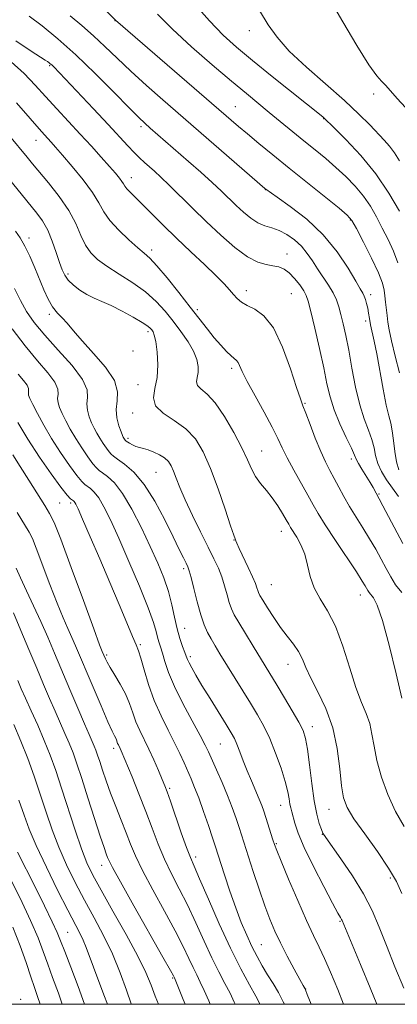
# Model space of a CAD drawing. Extents: x 2092300 to 2095200, y 312300 to 315200.
# Drawn here: x 2094508 to 2094613, y 312500 to 312774 of the extents above; entities that cross this region are included whole.
import ezdxf

# ---------------------------------------------------------------- set-up
doc = ezdxf.new("R2010")
doc.units = 0
doc.header["$MEASUREMENT"] = 0
for name, color, linetype, lineweight in [('32000', 7, 'Continuous', 0), ('DTM SPOT ELEVATION', 2, 'Continuous', 13), ('INDEX CONTOUR', 41, 'Continuous', 13), ('INTERMEDIATE CONTOUR', 44, 'Continuous', 0)]:
    doc.layers.add(name, color=color, linetype=linetype, lineweight=lineweight)

msp = doc.modelspace()

# ---------------------------------------------------------------- linework, layer by layer
at = {"layer": '32000', "flags": 128}
msp.add_lwpolyline([(2092500, 312500), (2095000, 312500), (2095000, 315000), (2092500, 315000), (2092500, 312500)], dxfattribs=at)
at = {"layer": 'DTM SPOT ELEVATION'}
for p in [(2094534.45, 312773.61, 878.05), (2094571.83, 312770.84, 872.55), (2094516.23, 312761.16, 884.15), (2094606.48, 312753.19, 870.35), (2094567.9, 312749.67, 877.15), (2094592.55, 312746.38, 874.05), (2094541.65, 312744.15, 882.35), (2094512.39, 312740.33, 888.75), (2094539, 312729.95, 885.35), (2094576.25, 312726.65, 880.05), (2094599.98, 312718.14, 878.15), (2094510.53, 312713.14, 893.55), (2094544.65, 312709.8, 887.55), (2094582.34, 312708.69, 883.35), (2094521.33, 312703.18, 891.65), (2094571.01, 312698.51, 885.45), (2094583.52, 312697.7, 885.05), (2094605.58, 312697.4, 879.55), (2094557.39, 312693.22, 887.65), (2094516.11, 312691.9, 894.35), (2094604.21, 312690.04, 880.45), (2094543.65, 312687.16, 892.35), (2094539.47, 312681.78, 892.85), (2094566.96, 312676.88, 888.35), (2094540.87, 312672.37, 893.15), (2094587.34, 312667.19, 885.85), (2094539.37, 312664.53, 892.55), (2094538.05, 312657.48, 893.65), (2094575.31, 312653.96, 889.15), (2094600.24, 312651.66, 884.45), (2094545.85, 312647.99, 894.95), (2094607.98, 312641.97, 883.85), (2094519.03, 312639.46, 902.95), (2094522.13, 312639.41, 902.35), (2094567.56, 312629.15, 892.05), (2094580.73, 312631.54, 890.65), (2094553.52, 312621.22, 896.35), (2094577.95, 312616.72, 891.05), (2094602.78, 312613.84, 888.65), (2094553.84, 312604.63, 897.15), (2094541.51, 312600.06, 901.75), (2094532.13, 312597.13, 903.75), (2094555.45, 312596.71, 897.65), (2094582.57, 312594.53, 892.75), (2094589.35, 312577.27, 893.45), (2094563.73, 312572.45, 898.95), (2094534.02, 312571.25, 906.45), (2094549.63, 312560.04, 903.75), (2094580.6, 312555.38, 896.75), (2094594.04, 312554.27, 892.75), (2094592.13, 312547.31, 894.05), (2094579.36, 312544.73, 897.85), (2094556.85, 312541.02, 903.55), (2094530.71, 312538.65, 910.65), (2094611.08, 312535.16, 892.35), (2094597.04, 312523.08, 896.15), (2094521.22, 312520.01, 917.05), (2094575.14, 312516.59, 901.05), (2094550.52, 312507.36, 910.15), (2094587.56, 312504.28, 899.95), (2094508.12, 312501.39, 923.65)]:
    msp.add_point(p, dxfattribs=at)
at = {"layer": 'INDEX CONTOUR'}
for points in [[(2094615.302, 312749.521, 870), (2094612.976, 312751.966, 870), (2094611.15, 312754.091, 870), (2094609.755, 312755.692, 870), (2094608.64, 312756.788, 870), (2094607.299, 312758.296, 870), (2094605.142, 312761.357, 870), (2094601.809, 312766.692, 870), (2094597.862, 312773.338, 870), (2094594.096, 312779.91, 870)], [(2094613.505, 312648.638, 880), (2094612.788, 312650.919, 880), (2094612.315, 312653.772, 880), (2094611.972, 312656.822, 880), (2094611.638, 312659.54, 880), (2094611.206, 312661.627, 880), (2094610.644, 312663.721, 880), (2094609.935, 312666.688, 880), (2094609.084, 312671.077, 880), (2094607.321, 312680.909, 880), (2094606.604, 312684.502, 880), (2094605.607, 312689.061, 880), (2094605.295, 312690.741, 880), (2094605.046, 312692.242, 880), (2094604.795, 312693.62, 880), (2094604.493, 312694.91, 880), (2094604.153, 312696.068, 880), (2094603.804, 312697.026, 880), (2094603.417, 312697.835, 880), (2094602.741, 312699.012, 880), (2094601.465, 312701.192, 880), (2094599.335, 312704.784, 880), (2094596.314, 312709.305, 880), (2094592.42, 312714.046, 880), (2094587.815, 312718.374, 880), (2094583.244, 312721.96, 880), (2094579.598, 312724.549, 880), (2094576.421, 312726.788, 880), (2094576.192, 312726.98, 880), (2094547.723, 312751.637, 880), (2094543.242, 312755.567, 880), (2094538.833, 312759.546, 880), (2094535.009, 312763.161, 880), (2094531.64, 312766.417, 880), (2094528.433, 312769.425, 880), (2094525.173, 312772.282, 880), (2094521.939, 312775.019, 880)], [(2094614.921, 312549.461, 890), (2094612.554, 312553.665, 890), (2094610.434, 312558.344, 890), (2094608.668, 312563.216, 890), (2094607.363, 312567.819, 890), (2094606.557, 312571.791, 890), (2094605.994, 312575.181, 890), (2094605.35, 312578.134, 890), (2094604.368, 312580.881, 890), (2094603.061, 312583.984, 890), (2094601.514, 312588.087, 890), (2094599.795, 312593.552, 890), (2094597.908, 312599.6, 890), (2094595.844, 312605.168, 890), (2094593.644, 312609.47, 890), (2094591.556, 312612.831, 890), (2094589.879, 312615.852, 890), (2094588.801, 312618.996, 890), (2094588.061, 312622.183, 890), (2094587.289, 312625.191, 890), (2094586.22, 312627.826, 890), (2094585.03, 312629.987, 890), (2094583.322, 312632.669, 890), (2094582.797, 312633.564, 890), (2094582.136, 312634.732, 890), (2094581.115, 312636.492, 890), (2094579.775, 312638.653, 890), (2094578.223, 312640.893, 890), (2094576.574, 312642.965, 890), (2094574.976, 312644.911, 890), (2094573.588, 312646.849, 890), (2094572.474, 312648.931, 890), (2094571.336, 312651.461, 890), (2094569.782, 312654.781, 890), (2094567.554, 312659.024, 890), (2094564.926, 312663.495, 890), (2094562.307, 312667.291, 890), (2094560.06, 312669.752, 890), (2094558.365, 312671.196, 890), (2094557.36, 312672.183, 890), (2094557.096, 312673.19, 890), (2094557.29, 312674.358, 890), (2094557.572, 312675.745, 890), (2094557.613, 312677.403, 890), (2094557.24, 312679.368, 890), (2094556.315, 312681.667, 890), (2094554.767, 312684.299, 890), (2094552.779, 312687.137, 890), (2094550.594, 312690.021, 890), (2094548.372, 312692.822, 890), (2094545.921, 312695.531, 890), (2094542.966, 312698.168, 890), (2094539.37, 312700.735, 890), (2094535.574, 312703.147, 890), (2094532.159, 312705.302, 890), (2094529.567, 312707.169, 890), (2094527.679, 312709.012, 890), (2094526.234, 312711.171, 890), (2094524.957, 312713.906, 890), (2094523.512, 312717.174, 890), (2094521.548, 312720.852, 890), (2094518.871, 312724.762, 890), (2094515.933, 312728.496, 890), (2094511.499, 312733.785, 890), (2094509.932, 312735.684, 890), (2094505.096, 312741.607, 890)], [(2094589.077, 312500, 900), (2094587.973, 312502.773, 900), (2094587.484, 312503.99, 900), (2094587.356, 312504.271, 900), (2094586.8, 312505.246, 900), (2094585.872, 312506.923, 900), (2094584.299, 312509.805, 900), (2094582.369, 312513.416, 900), (2094580.475, 312517.098, 900), (2094578.906, 312520.393, 900), (2094577.535, 312523.654, 900), (2094576.133, 312527.434, 900), (2094574.549, 312532.06, 900), (2094572.939, 312536.946, 900), (2094569.014, 312549.157, 900), (2094568.154, 312551.735, 900), (2094567.096, 312554.715, 900), (2094565.796, 312558.071, 900), (2094564.265, 312561.704, 900), (2094562.711, 312565.215, 900), (2094560.455, 312570.201, 900), (2094559.524, 312572.118, 900), (2094558.109, 312574.796, 900), (2094555.903, 312578.848, 900), (2094553.328, 312583.688, 900), (2094550.99, 312588.426, 900), (2094549.352, 312592.343, 900), (2094548.312, 312595.395, 900), (2094547.628, 312597.705, 900), (2094547.093, 312599.424, 900), (2094546.649, 312600.804, 900), (2094546.278, 312602.124, 900), (2094545.894, 312603.726, 900), (2094545.169, 312606.223, 900), (2094543.706, 312610.292, 900), (2094541.279, 312616.278, 900), (2094538.328, 312623.188, 900), (2094535.46, 312629.699, 900), (2094533.154, 312634.755, 900), (2094531.364, 312638.376, 900), (2094529.918, 312640.853, 900), (2094528.672, 312642.466, 900), (2094527.609, 312643.462, 900), (2094526.021, 312644.595, 900), (2094525.161, 312645.449, 900), (2094523.818, 312647.121, 900), (2094521.768, 312649.924, 900), (2094519.289, 312653.522, 900), (2094516.782, 312657.409, 900), (2094514.59, 312661.126, 900), (2094512.824, 312664.372, 900), (2094511.538, 312666.891, 900), (2094510.758, 312668.522, 900), (2094510.389, 312669.488, 900), (2094510.309, 312670.111, 900), (2094510.372, 312670.679, 900), (2094510.337, 312671.353, 900), (2094509.941, 312672.262, 900), (2094508.982, 312673.531, 900), (2094507.512, 312675.27, 900)], [(2094553.989, 312500, 910), (2094553.446, 312501.358, 910), (2094551.021, 312507.326, 910), (2094550.913, 312507.561, 910), (2094550.728, 312507.917, 910), (2094549.896, 312509.41, 910), (2094547.781, 312513.147, 910), (2094539.687, 312527.376, 910), (2094535.928, 312534.043, 910), (2094533.732, 312538.045, 910), (2094532.768, 312539.948, 910), (2094532.382, 312540.87, 910), (2094532.003, 312541.85, 910), (2094531.372, 312543.604, 910), (2094530.313, 312546.771, 910), (2094528.738, 312551.681, 910), (2094526.913, 312557.426, 910), (2094525.196, 312562.792, 910), (2094523.849, 312566.867, 910), (2094522.752, 312569.941, 910), (2094521.695, 312572.61, 910), (2094520.504, 312575.371, 910), (2094517.736, 312581.557, 910), (2094516.21, 312585.056, 910), (2094514.534, 312588.986, 910), (2094512.631, 312593.516, 910), (2094510.475, 312598.688, 910), (2094508.234, 312604.027, 910), (2094506.128, 312608.933, 910)], [(2094519.719, 312500, 920), (2094518.668, 312503.084, 920), (2094517.068, 312507.464, 920), (2094515.69, 312511.19, 920), (2094514.459, 312514.646, 920), (2094513.018, 312518.457, 920), (2094510.94, 312523.31, 920), (2094507.992, 312529.54, 920), (2094504.716, 312536.076, 920)]]:
    msp.add_polyline3d(points, dxfattribs=at)
at = {"layer": 'INTERMEDIATE CONTOUR'}
for points in [[(2094613.611, 312675.634, 878), (2094612.438, 312680.33, 878), (2094611.426, 312684.536, 878), (2094610.778, 312687.583, 878), (2094610.416, 312689.753, 878), (2094610.194, 312691.57, 878), (2094609.791, 312695.331, 878), (2094609.614, 312697.087, 878), (2094609.417, 312698.686, 878), (2094608.923, 312700.608, 878), (2094607.802, 312703.459, 878), (2094605.879, 312707.554, 878), (2094603.627, 312712.048, 878), (2094601.676, 312715.8, 878), (2094600.395, 312718.053, 878), (2094599.094, 312719.559, 878), (2094596.821, 312721.45, 878), (2094587.992, 312728.505, 878), (2094582.889, 312732.61, 878), (2094578.349, 312736.307, 878), (2094574.509, 312739.478, 878), (2094571.352, 312742.118, 878), (2094568.856, 312744.23, 878), (2094534.585, 312773.817, 878), (2094527.718, 312780.761, 878)], [(2094613.65, 312734.615, 872), (2094612.235, 312736.912, 872), (2094610.88, 312738.749, 872), (2094609.414, 312740.403, 872), (2094605.388, 312744.616, 872), (2094602.369, 312747.638, 872), (2094598.324, 312751.407, 872), (2094587.743, 312760.681, 872), (2094582.959, 312765.184, 872), (2094579.544, 312769.028, 872), (2094577.094, 312772.501, 872), (2094572.502, 312780.044, 872)], [(2094613.607, 312720.678, 874), (2094610.716, 312725.675, 874), (2094607.086, 312731.015, 874), (2094602.864, 312736.138, 874), (2094598.716, 312740.558, 874), (2094595.442, 312743.813, 874), (2094592.625, 312746.557, 874), (2094592.286, 312746.839, 874), (2094578.18, 312758.137, 874), (2094572.7, 312762.572, 874), (2094568.298, 312766.236, 874), (2094564.557, 312769.635, 874), (2094560.731, 312773.566, 874), (2094556.28, 312778.555, 874)], [(2094613.378, 312641.229, 882), (2094611.659, 312643.587, 882), (2094610.05, 312645.942, 882), (2094608.671, 312648.253, 882), (2094607.643, 312650.487, 882), (2094607.014, 312652.637, 882), (2094606.553, 312654.802, 882), (2094605.958, 312657.106, 882), (2094605.012, 312659.699, 882), (2094603.821, 312662.834, 882), (2094602.577, 312666.792, 882), (2094601.436, 312671.687, 882), (2094600.42, 312676.974, 882), (2094599.513, 312681.948, 882), (2094598.705, 312686.047, 882), (2094597.985, 312689.309, 882), (2094597.346, 312691.917, 882), (2094596.752, 312694.064, 882), (2094596.071, 312695.98, 882), (2094595.141, 312697.906, 882), (2094593.862, 312700.022, 882), (2094590.843, 312704.566, 882), (2094589.423, 312706.791, 882), (2094587.987, 312708.907, 882), (2094586.354, 312710.882, 882), (2094584.405, 312712.67, 882), (2094582.263, 312714.177, 882), (2094580.112, 312715.297, 882), (2094578.091, 312716.001, 882), (2094576.157, 312716.574, 882), (2094574.219, 312717.377, 882), (2094572.214, 312718.677, 882), (2094570.178, 312720.366, 882), (2094568.173, 312722.238, 882), (2094564.071, 312726.223, 882), (2094561.503, 312728.622, 882), (2094558.35, 312731.447, 882), (2094554.896, 312734.475, 882), (2094544.256, 312743.773, 882), (2094542.782, 312745.08, 882), (2094541.086, 312746.683, 882), (2094538.387, 312749.377, 882), (2094534.165, 312753.668, 882), (2094528.942, 312758.904, 882), (2094523.502, 312764.147, 882), (2094518.512, 312768.619, 882), (2094514.166, 312772.196, 882), (2094510.543, 312774.92, 882)], [(2094613.22, 312706.306, 876), (2094612.011, 312709.475, 876), (2094610.494, 312712.729, 876), (2094608.863, 312715.95, 876), (2094607.25, 312719.043, 876), (2094605.556, 312722.004, 876), (2094603.62, 312724.851, 876), (2094601.327, 312727.598, 876), (2094598.74, 312730.246, 876), (2094595.968, 312732.793, 876), (2094593.097, 312735.251, 876), (2094590.124, 312737.695, 876), (2094587.023, 312740.212, 876), (2094577.385, 312748.121, 876), (2094571.006, 312753.328, 876), (2094566.826, 312756.813, 876), (2094561.516, 312761.334, 876), (2094555.75, 312766.389, 876), (2094550.443, 312771.276, 876), (2094546.27, 312775.45, 876)], [(2094614.593, 312628.152, 884), (2094609.046, 312638.71, 884), (2094608.03, 312640.614, 884), (2094606.324, 312643.739, 884), (2094605.505, 312645.131, 884), (2094603.198, 312648.847, 884), (2094602.223, 312650.48, 884), (2094601.631, 312651.628, 884), (2094601.123, 312652.797, 884), (2094600.279, 312654.672, 884), (2094598.826, 312657.715, 884), (2094597.07, 312661.506, 884), (2094595.463, 312665.404, 884), (2094594.327, 312668.98, 884), (2094593.464, 312672.649, 884), (2094592.547, 312677.038, 884), (2094591.351, 312682.476, 884), (2094590.063, 312688.098, 884), (2094588.97, 312692.745, 884), (2094588.261, 312695.597, 884), (2094587.71, 312697.215, 884), (2094586.993, 312698.502, 884), (2094585.872, 312700.143, 884), (2094584.459, 312701.952, 884), (2094582.955, 312703.522, 884), (2094581.505, 312704.549, 884), (2094580.037, 312705.127, 884), (2094578.423, 312705.452, 884), (2094576.534, 312705.758, 884), (2094574.225, 312706.439, 884), (2094571.351, 312707.93, 884), (2094567.842, 312710.519, 884), (2094563.921, 312713.923, 884), (2094559.889, 312717.713, 884), (2094556.024, 312721.49, 884), (2094549.553, 312727.902, 884), (2094547.234, 312730.108, 884), (2094545.432, 312731.743, 884), (2094542.611, 312734.221, 884), (2094541.264, 312735.468, 884), (2094539.772, 312736.954, 884), (2094537.98, 312738.857, 884), (2094532.494, 312744.791, 884), (2094528.463, 312749.081, 884), (2094517.358, 312760.751, 884), (2094516.802, 312761.302, 884), (2094516.399, 312761.666, 884), (2094516.017, 312761.966, 884), (2094515.591, 312762.249, 884), (2094514.972, 312762.625, 884), (2094513.659, 312763.454, 884), (2094511.061, 312765.157, 884), (2094506.851, 312767.982, 884)], [(2094614.265, 312614.534, 886), (2094612.579, 312616.712, 886), (2094611.203, 312618.91, 886), (2094609.922, 312621.248, 886), (2094608.553, 312623.816, 886), (2094607.037, 312626.586, 886), (2094605.345, 312629.502, 886), (2094603.479, 312632.502, 886), (2094601.561, 312635.51, 886), (2094599.745, 312638.448, 886), (2094598.147, 312641.245, 886), (2094596.743, 312643.862, 886), (2094595.472, 312646.268, 886), (2094594.269, 312648.504, 886), (2094593.044, 312650.89, 886), (2094591.705, 312653.815, 886), (2094590.212, 312657.476, 886), (2094588.748, 312661.276, 886), (2094587.551, 312664.424, 886), (2094586.751, 312666.482, 886), (2094586.04, 312668.421, 886), (2094585.002, 312671.563, 886), (2094583.325, 312676.742, 886), (2094581.11, 312682.82, 886), (2094578.562, 312688.167, 886), (2094575.895, 312691.559, 886), (2094573.362, 312693.38, 886), (2094571.221, 312694.421, 886), (2094569.648, 312695.347, 886), (2094568.478, 312696.335, 886), (2094567.461, 312697.437, 886), (2094566.338, 312698.735, 886), (2094564.802, 312700.422, 886), (2094562.535, 312702.723, 886), (2094559.347, 312705.771, 886), (2094555.55, 312709.336, 886), (2094551.583, 312713.099, 886), (2094547.839, 312716.753, 886), (2094541.839, 312722.743, 886), (2094538.535, 312725.991, 886), (2094537.687, 312726.894, 886), (2094537.169, 312727.589, 886), (2094536.788, 312728.223, 886), (2094536.344, 312728.932, 886), (2094535.644, 312729.858, 886), (2094534.539, 312731.172, 886), (2094532.893, 312733.054, 886), (2094530.619, 312735.617, 886), (2094527.843, 312738.705, 886), (2094524.742, 312742.1, 886), (2094518.229, 312749.098, 886), (2094515.109, 312752.493, 886), (2094512.181, 312755.733, 886), (2094509.133, 312758.911, 886), (2094505.562, 312762.158, 886)], [(2094614.321, 312585.178, 888), (2094612.728, 312591.919, 888), (2094610.764, 312599.876, 888), (2094608.881, 312606.81, 888), (2094607.437, 312611.03, 888), (2094606.418, 312613.044, 888), (2094605.218, 312614.515, 888), (2094604.85, 312615.08, 888), (2094604.131, 312616.384, 888), (2094603.301, 312617.74, 888), (2094601.644, 312620.294, 888), (2094595.813, 312629.055, 888), (2094592.992, 312633.368, 888), (2094591.043, 312636.507, 888), (2094589.624, 312638.976, 888), (2094588.173, 312641.593, 888), (2094584.214, 312648.633, 888), (2094582.368, 312652.05, 888), (2094581.01, 312654.795, 888), (2094579.789, 312657.378, 888), (2094578.205, 312660.534, 888), (2094575.941, 312664.721, 888), (2094573.419, 312669.284, 888), (2094571.245, 312673.292, 888), (2094569.871, 312676.031, 888), (2094569.127, 312677.661, 888), (2094568.688, 312678.561, 888), (2094568.261, 312679.098, 888), (2094566.781, 312680.35, 888), (2094565.49, 312681.612, 888), (2094563.882, 312683.335, 888), (2094562.086, 312685.41, 888), (2094560.175, 312687.774, 888), (2094555.366, 312693.967, 888), (2094552.191, 312698.01, 888), (2094548.918, 312702.085, 888), (2094546.114, 312705.425, 888), (2094544.146, 312707.526, 888), (2094542.572, 312708.931, 888), (2094540.748, 312710.443, 888), (2094538.239, 312712.661, 888), (2094535.458, 312715.348, 888), (2094533.027, 312718.058, 888), (2094531.35, 312720.493, 888), (2094529.96, 312722.931, 888), (2094528.171, 312725.8, 888), (2094525.526, 312729.339, 888), (2094522.495, 312733.048, 888), (2094519.776, 312736.243, 888), (2094517.893, 312738.421, 888), (2094516.671, 312739.809, 888), (2094514.785, 312741.869, 888), (2094513.292, 312743.532, 888), (2094510.8, 312746.382, 888), (2094507.029, 312750.735, 888)], [(2094614.264, 312530.804, 892), (2094612.791, 312534.124, 892), (2094610.625, 312537.89, 892), (2094607.484, 312542.509, 892), (2094603.986, 312547.378, 892), (2094600.969, 312551.64, 892), (2094599.062, 312554.755, 892), (2094598.052, 312557.454, 892), (2094597.514, 312560.785, 892), (2094597.047, 312565.495, 892), (2094596.337, 312571.131, 892), (2094595.095, 312576.937, 892), (2094593.165, 312582.265, 892), (2094590.944, 312586.895, 892), (2094588.967, 312590.713, 892), (2094587.609, 312593.678, 892), (2094586.614, 312596.038, 892), (2094585.567, 312598.111, 892), (2094584.147, 312600.183, 892), (2094582.413, 312602.397, 892), (2094580.518, 312604.863, 892), (2094578.62, 312607.602, 892), (2094576.913, 312610.266, 892), (2094575.595, 312612.419, 892), (2094574.801, 312613.762, 892), (2094574.395, 312614.536, 892), (2094574.177, 312615.119, 892), (2094573.952, 312615.868, 892), (2094573.538, 312617.051, 892), (2094572.76, 312618.912, 892), (2094571.534, 312621.541, 892), (2094568.987, 312626.813, 892), (2094568.33, 312628.253, 892), (2094568.066, 312628.918, 892), (2094567.982, 312629.175, 892), (2094567.864, 312629.462, 892), (2094567.482, 312630.504, 892), (2094566.606, 312633.095, 892), (2094565.093, 312637.698, 892), (2094563.145, 312643.436, 892), (2094561.053, 312649.098, 892), (2094559.008, 312653.719, 892), (2094556.81, 312657.311, 892), (2094554.16, 312660.131, 892), (2094550.953, 312662.435, 892), (2094547.854, 312664.472, 892), (2094545.723, 312666.49, 892), (2094545.14, 312668.717, 892), (2094545.568, 312671.301, 892), (2094546.193, 312674.368, 892), (2094546.371, 312677.922, 892), (2094546.153, 312681.459, 892), (2094545.759, 312684.351, 892), (2094545.372, 312686.144, 892), (2094545.018, 312687.083, 892), (2094544.684, 312687.586, 892), (2094544.296, 312688.036, 892), (2094543.532, 312688.665, 892), (2094542.009, 312689.671, 892), (2094539.504, 312691.157, 892), (2094536.436, 312692.855, 892), (2094533.384, 312694.405, 892), (2094530.798, 312695.551, 892), (2094528.605, 312696.469, 892), (2094526.604, 312697.44, 892), (2094524.656, 312698.671, 892), (2094522.872, 312700.07, 892), (2094521.429, 312701.471, 892), (2094520.433, 312702.793, 892), (2094519.702, 312704.302, 892), (2094518.988, 312706.349, 892), (2094518.085, 312709.142, 892), (2094516.975, 312712.318, 892), (2094515.686, 312715.367, 892), (2094514.243, 312717.915, 892), (2094512.654, 312720.108, 892), (2094490.631, 312747.1, 892)], [(2094614.829, 312504.457, 894), (2094612.368, 312510.442, 894), (2094609.994, 312516.344, 894), (2094607.987, 312521.466, 894), (2094606.026, 312526.093, 894), (2094603.64, 312530.748, 894), (2094600.56, 312535.74, 894), (2094597.32, 312540.494, 894), (2094593.098, 312546.39, 894), (2094592.345, 312547.585, 894), (2094591.89, 312548.647, 894), (2094591.325, 312550.315, 894), (2094590.637, 312552.901, 894), (2094589.909, 312556.611, 894), (2094589.216, 312561.445, 894), (2094588.585, 312566.578, 894), (2094588.032, 312570.982, 894), (2094587.523, 312573.957, 894), (2094586.82, 312576.135, 894), (2094585.636, 312578.475, 894), (2094583.805, 312581.667, 894), (2094581.643, 312585.302, 894), (2094579.588, 312588.698, 894), (2094572.874, 312599.636, 894), (2094570.755, 312603.12, 894), (2094568.919, 312606.177, 894), (2094567.661, 312608.367, 894), (2094566.846, 312610.041, 894), (2094566.234, 312611.749, 894), (2094565.62, 312613.904, 894), (2094564.936, 312616.373, 894), (2094564.149, 312618.888, 894), (2094563.208, 312621.296, 894), (2094561.988, 312623.922, 894), (2094560.348, 312627.21, 894), (2094558.236, 312631.41, 894), (2094555.968, 312636.008, 894), (2094553.953, 312640.299, 894), (2094552.496, 312643.727, 894), (2094551.499, 312646.332, 894), (2094550.759, 312648.306, 894), (2094550.081, 312649.827, 894), (2094549.299, 312651.025, 894), (2094548.252, 312652.016, 894), (2094546.847, 312652.893, 894), (2094545.251, 312653.637, 894), (2094543.696, 312654.204, 894), (2094542.364, 312654.576, 894), (2094541.23, 312654.854, 894), (2094540.216, 312655.165, 894), (2094539.272, 312655.594, 894), (2094538.457, 312656.065, 894), (2094537.513, 312656.685, 894), (2094537.355, 312656.806, 894), (2094537.266, 312656.909, 894), (2094536.878, 312657.476, 894), (2094536.739, 312657.727, 894), (2094536.519, 312658.228, 894), (2094536.115, 312659.24, 894), (2094535.497, 312660.933, 894), (2094534.923, 312663.108, 894), (2094534.726, 312665.477, 894), (2094535.034, 312667.846, 894), (2094535.172, 312670.419, 894), (2094534.265, 312673.497, 894), (2094531.763, 312677.22, 894), (2094528.425, 312681.088, 894), (2094525.339, 312684.44, 894), (2094523.318, 312686.796, 894), (2094522.077, 312688.386, 894), (2094521.06, 312689.62, 894), (2094519.831, 312690.862, 894), (2094518.441, 312692.289, 894), (2094517.063, 312694.03, 894), (2094515.821, 312696.188, 894), (2094514.651, 312698.752, 894), (2094512.11, 312704.891, 894), (2094510.708, 312708.088, 894), (2094509.317, 312710.937, 894), (2094507.99, 312713.204, 894), (2094506.679, 312715.068, 894)], [(2094607.348, 312500, 896), (2094605.497, 312504.561, 896), (2094602.802, 312511.038, 896), (2094597.668, 312523.286, 896), (2094597.493, 312523.626, 896), (2094597.199, 312524.118, 896), (2094596.483, 312525.379, 896), (2094594.988, 312528.131, 896), (2094592.539, 312532.766, 896), (2094589.679, 312538.358, 896), (2094587.133, 312543.649, 896), (2094585.453, 312547.646, 896), (2094584.506, 312550.415, 896), (2094583.63, 312553.583, 896), (2094583.362, 312554.618, 896), (2094583.145, 312555.697, 896), (2094582.922, 312557.114, 896), (2094582.54, 312559.116, 896), (2094581.824, 312561.938, 896), (2094580.659, 312565.676, 896), (2094579.166, 312569.867, 896), (2094577.528, 312573.909, 896), (2094575.875, 312577.373, 896), (2094574.124, 312580.526, 896), (2094572.138, 312583.806, 896), (2094563.646, 312597.525, 896), (2094562.313, 312599.729, 896), (2094561.211, 312601.623, 896), (2094560.215, 312603.473, 896), (2094559.259, 312605.609, 896), (2094558.292, 312608.379, 896), (2094557.291, 312611.935, 896), (2094556.351, 312615.661, 896), (2094555.597, 312618.744, 896), (2094555.098, 312620.623, 896), (2094554.709, 312621.723, 896), (2094554.231, 312622.716, 896), (2094553.477, 312624.212, 896), (2094552.307, 312626.561, 896), (2094550.593, 312630.048, 896), (2094548.266, 312634.751, 896), (2094545.505, 312639.921, 896), (2094542.548, 312644.6, 896), (2094539.643, 312648.037, 896), (2094537.07, 312650.305, 896), (2094535.121, 312651.683, 896), (2094533.97, 312652.463, 896), (2094533.327, 312652.997, 896), (2094532.783, 312653.646, 896), (2094532.024, 312654.684, 896), (2094531.107, 312656.015, 896), (2094530.179, 312657.454, 896), (2094529.356, 312658.86, 896), (2094528.621, 312660.276, 896), (2094527.923, 312661.79, 896), (2094527.25, 312663.462, 896), (2094526.745, 312665.235, 896), (2094526.587, 312667.022, 896), (2094526.786, 312668.818, 896), (2094526.677, 312670.95, 896), (2094525.424, 312673.824, 896), (2094522.503, 312677.67, 896), (2094518.636, 312682.001, 896), (2094514.854, 312686.15, 896), (2094511.959, 312689.634, 896), (2094509.82, 312692.699, 896), (2094508.076, 312695.773, 896), (2094506.423, 312699.156, 896)], [(2094598.015, 312500, 898), (2094596.441, 312504.142, 898), (2094594.479, 312508.93, 898), (2094592.781, 312512.756, 898), (2094591.276, 312515.914, 898), (2094589.708, 312519.146, 898), (2094587.779, 312523.31, 898), (2094585.331, 312528.884, 898), (2094582.784, 312534.852, 898), (2094580.698, 312539.818, 898), (2094579.473, 312542.796, 898), (2094578.85, 312544.432, 898), (2094578.411, 312545.78, 898), (2094576.462, 312551.968, 898), (2094575.896, 312553.702, 898), (2094575.324, 312555.293, 898), (2094574.588, 312557.111, 898), (2094572.408, 312562.124, 898), (2094571.214, 312564.968, 898), (2094570.129, 312567.746, 898), (2094569.181, 312570.265, 898), (2094568.375, 312572.34, 898), (2094567.662, 312573.926, 898), (2094566.772, 312575.531, 898), (2094565.384, 312577.799, 898), (2094560.902, 312585.034, 898), (2094558.655, 312588.707, 898), (2094556.958, 312591.556, 898), (2094555.797, 312593.595, 898), (2094555.055, 312594.994, 898), (2094554.606, 312595.956, 898), (2094554.273, 312596.808, 898), (2094553.867, 312597.911, 898), (2094553.25, 312599.556, 898), (2094552.495, 312601.763, 898), (2094551.726, 312604.482, 898), (2094551.02, 312607.651, 898), (2094550.266, 312611.149, 898), (2094549.308, 312614.838, 898), (2094548.012, 312618.643, 898), (2094546.332, 312622.737, 898), (2094544.246, 312627.35, 898), (2094541.777, 312632.545, 898), (2094539.128, 312637.715, 898), (2094536.545, 312642.08, 898), (2094534.25, 312645.06, 898), (2094532.351, 312646.859, 898), (2094530.931, 312647.881, 898), (2094529.995, 312648.529, 898), (2094529.244, 312649.223, 898), (2094528.3, 312650.383, 898), (2094526.896, 312652.304, 898), (2094525.198, 312654.768, 898), (2094523.481, 312657.432, 898), (2094521.973, 312659.993, 898), (2094520.722, 312662.324, 898), (2094519.731, 312664.34, 898), (2094519.004, 312665.992, 898), (2094518.567, 312667.361, 898), (2094518.448, 312668.566, 898), (2094518.579, 312669.749, 898), (2094518.507, 312671.151, 898), (2094517.682, 312673.043, 898), (2094515.711, 312675.648, 898), (2094512.82, 312679.015, 898), (2094509.392, 312683.148, 898), (2094505.819, 312687.92, 898)], [(2094581.592, 312500, 902), (2094581.274, 312500.729, 902), (2094579.925, 312503.285, 902), (2094578.45, 312505.759, 902), (2094576.937, 312508.204, 902), (2094575.454, 312510.682, 902), (2094574, 312513.279, 902), (2094572.556, 312516.091, 902), (2094571.1, 312519.216, 902), (2094569.608, 312522.767, 902), (2094568.05, 312526.858, 902), (2094566.437, 312531.465, 902), (2094564.928, 312535.994, 902), (2094562.321, 312544.061, 902), (2094561.566, 312546.346, 902), (2094560.441, 312549.707, 902), (2094559.09, 312553.651, 902), (2094557.754, 312557.393, 902), (2094556.615, 312560.343, 902), (2094555.626, 312562.697, 902), (2094553.681, 312567.144, 902), (2094552.504, 312569.742, 902), (2094551.037, 312572.756, 902), (2094549.222, 312576.265, 902), (2094547.248, 312580.21, 902), (2094545.364, 312584.498, 902), (2094543.777, 312588.955, 902), (2094542.526, 312593.087, 902), (2094541.607, 312596.321, 902), (2094540.962, 312598.359, 902), (2094540.311, 312599.993, 902), (2094539.316, 312602.293, 902), (2094537.718, 312606.083, 902), (2094535.571, 312611.218, 902), (2094533.006, 312617.311, 902), (2094530.204, 312623.881, 902), (2094527.536, 312630.074, 902), (2094525.422, 312634.945, 902), (2094524.159, 312637.822, 902), (2094523.554, 312639.144, 902), (2094523.29, 312639.625, 902), (2094523.095, 312639.871, 902), (2094522.867, 312640.064, 902), (2094522.551, 312640.277, 902), (2094522.046, 312640.661, 902), (2094521.079, 312641.676, 902), (2094519.335, 312643.858, 902), (2094516.643, 312647.539, 902), (2094513.406, 312652.226, 902), (2094510.169, 312657.223, 902), (2094507.396, 312661.892, 902)], [(2094574.798, 312500, 904), (2094574.731, 312500.154, 904), (2094573.626, 312502.253, 904), (2094571.864, 312505.432, 904), (2094569.489, 312509.866, 904), (2094566.633, 312515.591, 904), (2094563.481, 312522.422, 904), (2094560.449, 312529.288, 904), (2094558.004, 312534.895, 904), (2094556.449, 312538.405, 904), (2094555.412, 312540.815, 904), (2094554.356, 312543.578, 904), (2094552.896, 312547.702, 904), (2094549.859, 312556.501, 904), (2094548.939, 312559.104, 904), (2094548.289, 312560.803, 904), (2094547.568, 312562.536, 904), (2094546.52, 312565.008, 904), (2094545.224, 312567.984, 904), (2094543.845, 312570.997, 904), (2094541.32, 312576.143, 904), (2094540.266, 312578.544, 904), (2094539.36, 312581.046, 904), (2094538.446, 312583.659, 904), (2094537.331, 312586.357, 904), (2094535.904, 312589.078, 904), (2094534.387, 312591.606, 904), (2094533.085, 312593.69, 904), (2094532.228, 312595.151, 904), (2094531.741, 312596.092, 904), (2094530.851, 312598.163, 904), (2094530.16, 312599.986, 904), (2094528.501, 312604.477, 904), (2094525.632, 312612.303, 904), (2094522.256, 312621.478, 904), (2094519.311, 312629.354, 904), (2094517.457, 312634.023, 904), (2094516.231, 312636.545, 904), (2094514.895, 312638.716, 904), (2094510.481, 312645.805, 904), (2094508.057, 312649.642, 904), (2094505.982, 312652.815, 904)], [(2094567.867, 312500, 906), (2094567.636, 312500.555, 906), (2094566.456, 312503.056, 906), (2094565.025, 312505.805, 906), (2094563.333, 312509.019, 906), (2094561.393, 312512.914, 906), (2094559.23, 312517.587, 906), (2094556.931, 312522.662, 906), (2094554.596, 312527.645, 906), (2094552.319, 312532.164, 906), (2094550.171, 312536.336, 906), (2094548.213, 312540.4, 906), (2094546.472, 312544.57, 906), (2094544.809, 312548.955, 906), (2094543.049, 312553.641, 906), (2094541.096, 312558.586, 906), (2094539.183, 312563.254, 906), (2094536.119, 312570.551, 906), (2094535.825, 312571.204, 906), (2094535.361, 312572.149, 906), (2094535.167, 312572.59, 906), (2094534.833, 312573.529, 906), (2094534.628, 312574.025, 906), (2094534.315, 312574.645, 906), (2094533.68, 312575.949, 906), (2094532.472, 312578.613, 906), (2094530.565, 312583.001, 906), (2094528.322, 312588.252, 906), (2094523.468, 312599.722, 906), (2094522.43, 312602.076, 906), (2094521.314, 312604.515, 906), (2094519.982, 312607.519, 906), (2094518.316, 312611.562, 906), (2094516.287, 312616.83, 906), (2094512.519, 312626.888, 906), (2094511.435, 312629.593, 906), (2094510.547, 312631.341, 906), (2094507.198, 312636.783, 906)], [(2094560.93, 312500, 908), (2094560.541, 312500.957, 908), (2094559.286, 312503.859, 908), (2094558.186, 312506.178, 908), (2094557.177, 312508.172, 908), (2094556.153, 312510.237, 908), (2094554.979, 312512.752, 908), (2094553.414, 312516.036, 908), (2094551.189, 312520.396, 908), (2094548.19, 312525.923, 908), (2094544.929, 312531.856, 908), (2094542.071, 312537.221, 908), (2094540.095, 312541.324, 908), (2094538.733, 312544.584, 908), (2094537.528, 312547.702, 908), (2094536.132, 312551.213, 908), (2094534.619, 312554.985, 908), (2094533.172, 312558.724, 908), (2094531.942, 312562.161, 908), (2094530.946, 312565.146, 908), (2094530.167, 312567.557, 908), (2094529.579, 312569.336, 908), (2094529.1, 312570.679, 908), (2094528.639, 312571.844, 908), (2094528.083, 312573.132, 908), (2094527.256, 312575.011, 908), (2094525.96, 312577.987, 908), (2094524.086, 312582.358, 908), (2094521.869, 312587.579, 908), (2094517.605, 312597.71, 908), (2094515.718, 312602.144, 908), (2094513.807, 312606.473, 908), (2094511.777, 312610.866, 908), (2094509.804, 312615.052, 908), (2094508.131, 312618.647, 908), (2094506.943, 312621.358, 908)], [(2094546.522, 312500, 912), (2094545.645, 312502.257, 912), (2094544.483, 312505.315, 912), (2094543.023, 312508.804, 912), (2094540.79, 312513.388, 912), (2094537.525, 312519.411, 912), (2094533.833, 312525.938, 912), (2094530.538, 312531.719, 912), (2094528.235, 312535.912, 912), (2094526.612, 312539.332, 912), (2094525.128, 312543.205, 912), (2094523.37, 312548.398, 912), (2094519.572, 312560.113, 912), (2094517.925, 312565.015, 912), (2094516.38, 312569.281, 912), (2094514.751, 312573.376, 912), (2094512.925, 312577.61, 912), (2094511.09, 312581.68, 912), (2094509.512, 312585.128, 912), (2094508.349, 312587.714, 912), (2094507.329, 312590.08, 912)], [(2094538.987, 312500, 914), (2094538.941, 312500.135, 914), (2094537.658, 312503.891, 914), (2094535.883, 312508.743, 914), (2094533.707, 312514.005, 914), (2094531.231, 312519.123, 914), (2094528.586, 312524.07, 914), (2094525.916, 312528.949, 914), (2094523.348, 312533.846, 914), (2094520.961, 312538.761, 914), (2094518.821, 312543.676, 914), (2094516.96, 312548.58, 914), (2094515.276, 312553.492, 914), (2094513.634, 312558.439, 914), (2094511.923, 312563.428, 914), (2094510.121, 312568.391, 914), (2094508.227, 312573.24, 914), (2094506.274, 312577.85, 914)], [(2094532.347, 312500, 916), (2094531.363, 312502.639, 916), (2094528.412, 312510.323, 916), (2094526.393, 312515.772, 916), (2094525.56, 312517.82, 916), (2094524.621, 312519.783, 916), (2094521.294, 312526.18, 916), (2094518.461, 312531.78, 916), (2094515.311, 312538.19, 916), (2094512.515, 312544.148, 916), (2094510.55, 312548.763, 916), (2094509.11, 312552.642, 916), (2094507.696, 312556.764, 916)], [(2094525.979, 312500, 918), (2094524.166, 312504.988, 918), (2094522.105, 312510.376, 918), (2094520.416, 312514.715, 918), (2094519.297, 312517.625, 918), (2094518.336, 312519.973, 918), (2094516.967, 312522.941, 918), (2094514.803, 312527.36, 918), (2094512.158, 312532.657, 918), (2094507.299, 312542.338, 918)], [(2094513.619, 312500, 922), (2094512.874, 312502.2, 922), (2094511.995, 312504.679, 922), (2094510.964, 312507.665, 922), (2094509.661, 312511.586, 922), (2094508.028, 312516.29, 922), (2094506.022, 312521.479, 922)]]:
    msp.add_polyline3d(points, dxfattribs=at)

doc.saveas('drawing.dxf')
